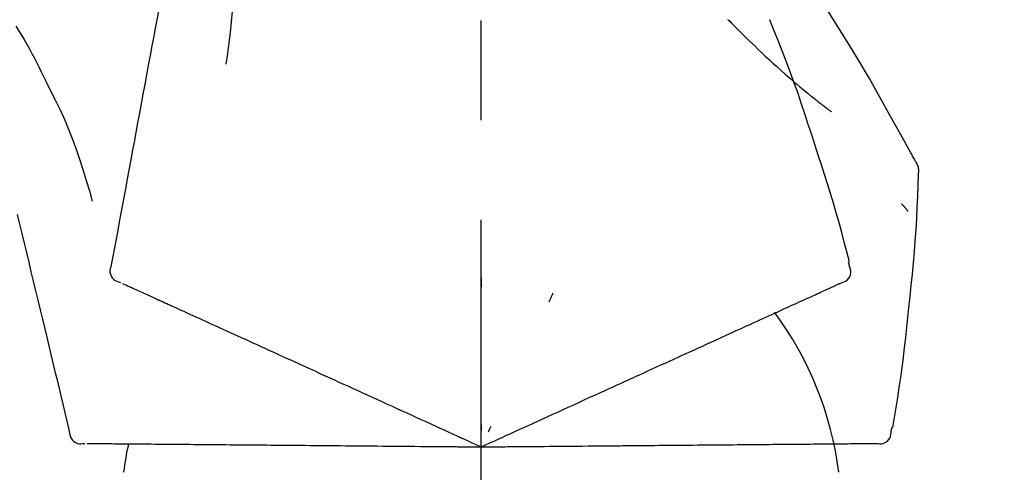
# Model space of a CAD drawing. Extents: x 83844 to 110317, y -25 to 8845.
# Drawn here: x 104108 to 104170, y 3167 to 3195 of the extents above; entities that cross this region are included whole.
import ezdxf

# ---------------------------------------------------------------- set-up
doc = ezdxf.new("R2010")
doc.units = 0
doc.header["$LTSCALE"] = 50
doc.header["$MEASUREMENT"] = 0
doc.linetypes.add('CENTER2', pattern=[1.125, 0.75, -0.125, 0.125, -0.125])
doc.layers.get('0').update_dxf_attribs({"linetype": 'CONTINUOUS'})
doc.layers.get('DEFPOINTS').update_dxf_attribs({"color": 146, "linetype": 'CONTINUOUS'})
doc.layers.add('150-機器', color=8, linetype='CONTINUOUS')
doc.layers.add('166-寸法B', color=11, linetype='CONTINUOUS')
doc.styles.add('KH001', font='txt')
doc.dimstyles.new('KH1xx030', dxfattribs={"dimscale": 30, "dimtxt": 2, "dimasz": 0.6, "dimexe": 0.3, "dimexo": 1.2, "dimgap": 0.5, "dimtad": 3, "dimdec": 1, "dimdsep": 46, "dimlunit": 6, "dimtxsty": 'KH001', "dimblk": 'DOT', "dimcen": 1, "dimdle": 1, "dimclrd": 256, "dimclre": 256, "dimclrt": 256, "dimadec": 0, "dimazin": 0, "dimtfac": 1, "dimtdec": 1, "dimtix": 1, "dimtmove": 2, "dimatfit": 3, "dimldrblk": 'CLOSEDBLANK', "dimfxl": 1, "dimtolj": 1, "dimtzin": 0, "dimlwd": -1, "dimlwe": -1, "dimarcsym": 0})

# ---------------------------------------------------------------- blocks, each defined once
blk = doc.blocks.new('F402_D')
at = {"layer": '150-機器', "color": 161, "linetype": 'CENTER2'}
blk.add_line((0, -53.668), (0, 250.266), dxfattribs=at)
at = {"layer": '150-機器', "color": 13, "linetype": 'Continuous'}
for points in [[(-18.411, 175.663), (-18.484, 175.266), (-18.558, 174.868), (-18.632, 174.471), (-18.705, 174.073), (-18.779, 173.676), (-18.853, 173.278), (-18.926, 172.881), (-19, 172.483), (-19.188, 171.469), (-19.376, 170.455), (-19.564, 169.44), (-19.752, 168.426), (-19.866, 167.809), (-19.981, 167.192), (-20.095, 166.575), (-20.209, 165.958), (-20.324, 165.341), (-20.438, 164.724), (-20.552, 164.107), (-20.667, 163.49)], [(-15.627, 170.358), (-15.594, 169.69), (-15.565, 169.021), (-15.546, 168.353), (-15.54, 167.684), (-15.553, 167.014), (-15.583, 166.344), (-15.628, 165.676), (-15.688, 165.008), (-15.76, 164.343), (-15.842, 163.679), (-15.93, 163.016), (-16.021, 162.353)], [(27.254, 156.251), (27.218, 156.317), (27.181, 156.383), (27.145, 156.449), (27.108, 156.515), (27.072, 156.581), (27.035, 156.647), (26.999, 156.713), (26.962, 156.779), (26.316, 157.947), (25.67, 159.116), (25.019, 160.282), (24.357, 161.442), (23.718, 162.528), (23.066, 163.606), (22.401, 164.675), (21.723, 165.738), (21.036, 166.792), (20.34, 167.841), (19.638, 168.886), (18.934, 169.929)], [(15.501, 165.139), (15.487, 165.154)], [(15.501, 165.139), (15.554, 165.085), (15.606, 165.032), (15.659, 164.978), (15.712, 164.925), (15.817, 164.817), (15.923, 164.709), (16.029, 164.601), (16.135, 164.493), (16.294, 164.335), (16.454, 164.177), (16.615, 164.02), (16.776, 163.864), (16.978, 163.668), (17.18, 163.473), (17.383, 163.279), (17.587, 163.085), (17.824, 162.861), (18.063, 162.638), (18.304, 162.417), (18.545, 162.197), (18.812, 161.957), (19.08, 161.719), (19.351, 161.483), (19.623, 161.248), (19.812, 161.087), (20.003, 160.927), (20.194, 160.767), (20.387, 160.609), (20.507, 160.511), (20.628, 160.413), (20.749, 160.315), (20.87, 160.218), (20.927, 160.172), (20.984, 160.126), (21.041, 160.081), (21.099, 160.035), (21.155, 159.99), (21.211, 159.946), (21.268, 159.902), (21.324, 159.857), (21.379, 159.814), (21.434, 159.771), (21.49, 159.728), (21.545, 159.685), (21.599, 159.643), (21.654, 159.601), (21.708, 159.56), (21.763, 159.518), (21.798, 159.491), (21.833, 159.464), (21.869, 159.438), (21.904, 159.411), (21.922, 159.398), (21.94, 159.384), (21.957, 159.371), (21.975, 159.358)], [(20.954, 157.239), (20.741, 157.906), (20.526, 158.572), (20.309, 159.238), (20.086, 159.901), (19.858, 160.563), (19.623, 161.222), (19.382, 161.879), (19.135, 162.534), (18.883, 163.187), (18.626, 163.837), (18.365, 164.487), (18.103, 165.135)], [(-29.207, 164.744), (-29.032, 164.461), (-28.858, 164.177), (-28.686, 163.892), (-28.517, 163.605), (-28.352, 163.315), (-28.192, 163.023), (-28.036, 162.729), (-27.883, 162.433), (-27.735, 162.134), (-27.589, 161.835), (-27.445, 161.534), (-27.302, 161.233)], [(-20.667, 163.49), (-20.779, 162.887), (-20.891, 162.283), (-21.002, 161.679), (-21.114, 161.076), (-21.226, 160.472), (-21.338, 159.869), (-21.45, 159.265), (-21.562, 158.661), (-21.674, 158.058), (-21.786, 157.454), (-21.897, 156.851), (-22.009, 156.247)], [(-27.302, 161.233), (-27, 160.636), (-26.701, 160.037), (-26.412, 159.434), (-26.135, 158.826), (-25.874, 158.209), (-25.629, 157.585), (-25.398, 156.955), (-25.181, 156.321), (-24.977, 155.684), (-24.781, 155.044), (-24.592, 154.403), (-24.406, 153.76)], [(23.103, 149.954), (22.944, 150.567), (22.784, 151.18), (22.621, 151.792), (22.455, 152.404), (22.283, 153.013), (22.107, 153.621), (21.925, 154.228), (21.738, 154.833), (21.547, 155.436), (21.351, 156.038), (21.153, 156.639), (20.954, 157.239)], [(-22.009, 156.247), (-22.11, 155.705), (-22.21, 155.164), (-22.31, 154.622), (-22.411, 154.08), (-22.511, 153.539), (-22.612, 152.997), (-22.712, 152.455), (-22.812, 151.914), (-22.913, 151.372), (-23.013, 150.831), (-23.114, 150.289), (-23.214, 149.747)], [(27.44, 155.463), (27.446, 155.532), (27.451, 155.6), (27.453, 155.669), (27.451, 155.738), (27.444, 155.808), (27.43, 155.877), (27.411, 155.945), (27.387, 156.011), (27.358, 156.073), (27.326, 156.133), (27.29, 156.193), (27.254, 156.251)], [(26.832, 147.082), (26.909, 147.778), (26.984, 148.474), (27.055, 149.17), (27.122, 149.867), (27.183, 150.564), (27.237, 151.262), (27.284, 151.96), (27.325, 152.659), (27.359, 153.358), (27.389, 154.057), (27.415, 154.756), (27.44, 155.455)], [(26.381, 153.593), (26.39, 153.582), (26.399, 153.571), (26.408, 153.56), (26.418, 153.548), (26.435, 153.528), (26.452, 153.508), (26.469, 153.487), (26.487, 153.467), (26.51, 153.44), (26.533, 153.412), (26.557, 153.385), (26.58, 153.357), (26.599, 153.335), (26.618, 153.312), (26.637, 153.29), (26.656, 153.268), (26.671, 153.251), (26.686, 153.234), (26.701, 153.217), (26.716, 153.2), (26.727, 153.188), (26.737, 153.176), (26.748, 153.164), (26.759, 153.153), (26.765, 153.147), (26.771, 153.141), (26.777, 153.136), (26.783, 153.13), (26.785, 153.128), (26.788, 153.126), (26.79, 153.124), (26.792, 153.121)], [(-29.112, 152.909), (-28.969, 152.312), (-28.826, 151.715), (-28.683, 151.118), (-28.539, 150.522), (-28.396, 149.925), (-28.253, 149.328), (-28.109, 148.731), (-27.966, 148.134), (-27.823, 147.537), (-27.679, 146.94), (-27.536, 146.343), (-27.393, 145.746)], [(-23.214, 149.747), (-23.249, 149.635), (-23.279, 149.522), (-23.297, 149.409), (-23.298, 149.295), (-23.273, 149.168), (-23.224, 149.046), (-23.152, 148.936), (-23.063, 148.843), (-22.969, 148.778), (-22.866, 148.728), (-22.756, 148.688), (-22.644, 148.652)], [(22.535, 148.603), (22.65, 148.639), (22.761, 148.68), (22.867, 148.731), (22.962, 148.797), (23.053, 148.893), (23.125, 149.007), (23.174, 149.133), (23.197, 149.263), (23.194, 149.38), (23.172, 149.495), (23.139, 149.609), (23.099, 149.723)], [(23.099, 149.723), (23.096, 149.741), (23.092, 149.759), (23.088, 149.777), (23.084, 149.795), (23.08, 149.813), (23.076, 149.831), (23.073, 149.849), (23.069, 149.867), (23.065, 149.886), (23.061, 149.904), (23.057, 149.922), (23.053, 149.94)], [(0.004, 148.971), (0.004, 148.92), (0.004, 148.869), (0.004, 148.818), (0.004, 148.767), (0.004, 148.715), (0.004, 148.664), (0.004, 148.613), (0.004, 148.562), (0.004, 148.511), (0.004, 148.459), (0.004, 148.408), (0.004, 148.357)], [(-22.504, 148.589), (-22.46, 148.569), (-22.417, 148.549), (-22.373, 148.529), (-22.33, 148.509)], [(-22.33, 148.509), (-22.269, 148.482), (-22.208, 148.454), (-22.148, 148.426), (-22.087, 148.399)], [(-22.087, 148.399), (-22.01, 148.363), (-21.932, 148.328), (-21.855, 148.293), (-21.777, 148.257)], [(21.668, 148.208), (21.746, 148.243), (21.824, 148.279), (21.901, 148.314), (21.979, 148.349)], [(21.979, 148.349), (22.04, 148.377), (22.1, 148.405), (22.161, 148.432), (22.221, 148.46)], [(22.221, 148.46), (22.262, 148.478), (22.303, 148.497), (22.343, 148.515), (22.384, 148.534), (22.4, 148.541), (22.416, 148.549), (22.432, 148.556), (22.449, 148.563), (22.459, 148.568), (22.469, 148.572), (22.478, 148.577), (22.488, 148.582), (22.49, 148.582), (22.491, 148.583), (22.492, 148.583), (22.493, 148.584), (22.494, 148.584), (22.495, 148.585), (22.496, 148.585), (22.497, 148.585), (22.498, 148.586), (22.499, 148.586), (22.5, 148.587), (22.501, 148.587), (22.502, 148.588), (22.503, 148.588), (22.504, 148.589), (22.505, 148.589), (22.508, 148.59), (22.51, 148.591), (22.512, 148.592), (22.514, 148.593), (22.515, 148.594), (22.516, 148.594), (22.517, 148.595), (22.518, 148.595), (22.519, 148.595), (22.52, 148.596), (22.521, 148.596), (22.522, 148.597), (22.523, 148.597), (22.524, 148.598), (22.525, 148.598), (22.526, 148.599), (22.527, 148.599), (22.528, 148.6), (22.529, 148.6), (22.531, 148.601), (22.532, 148.601), (22.533, 148.602), (22.534, 148.602), (22.535, 148.603)], [(-21.777, 148.257), (-21.683, 148.215), (-21.59, 148.172), (-21.496, 148.129), (-21.402, 148.086)], [(-21.402, 148.086), (-21.292, 148.036), (-21.182, 147.986), (-21.072, 147.936), (-20.962, 147.886)], [(-20.962, 147.886), (-20.841, 147.831), (-20.719, 147.775), (-20.598, 147.72), (-20.476, 147.664), (-20.412, 147.635), (-20.349, 147.606), (-20.285, 147.577), (-20.221, 147.548), (-20.185, 147.532), (-20.149, 147.515), (-20.113, 147.499), (-20.077, 147.482), (-19.961, 147.43), (-19.846, 147.377), (-19.731, 147.325), (-19.615, 147.272), (-19.554, 147.244), (-19.493, 147.217), (-19.433, 147.189), (-19.372, 147.161)], [(4.5, 147.973), (4.478, 147.927), (4.456, 147.88), (4.435, 147.834), (4.413, 147.787), (4.391, 147.741), (4.37, 147.695), (4.348, 147.648), (4.326, 147.602), (4.305, 147.555), (4.283, 147.509), (4.261, 147.463), (4.24, 147.416)], [(20.337, 147.601), (20.464, 147.659), (20.592, 147.717), (20.719, 147.775), (20.846, 147.833)], [(20.846, 147.833), (20.957, 147.884), (21.068, 147.934), (21.179, 147.985), (21.29, 148.036)], [(21.29, 148.036), (21.385, 148.079), (21.479, 148.122), (21.574, 148.165), (21.668, 148.208)], [(-19.372, 147.161), (-19.195, 147.081), (-19.019, 147), (-18.843, 146.92), (-18.666, 146.84)], [(19.128, 147.05), (19.287, 147.123), (19.446, 147.195), (19.605, 147.267), (19.764, 147.34)], [(19.764, 147.34), (19.907, 147.405), (20.05, 147.47), (20.194, 147.536), (20.337, 147.601)], [(25.832, 139.552), (25.936, 140.177), (26.04, 140.802), (26.14, 141.428), (26.237, 142.054), (26.328, 142.681), (26.414, 143.308), (26.495, 143.936), (26.57, 144.565), (26.64, 145.194), (26.707, 145.823), (26.77, 146.453), (26.832, 147.082)], [(-18.666, 146.84), (-18.476, 146.753), (-18.286, 146.666), (-18.095, 146.579), (-17.905, 146.493)], [(-17.905, 146.493), (-17.701, 146.4), (-17.497, 146.307), (-17.293, 146.214), (-17.089, 146.121)], [(17.679, 146.39), (17.867, 146.476), (18.056, 146.561), (18.244, 146.647), (18.433, 146.733)], [(18.433, 146.733), (18.607, 146.812), (18.781, 146.892), (18.954, 146.971), (19.128, 147.05)], [(-17.089, 146.121), (-16.872, 146.022), (-16.655, 145.923), (-16.439, 145.824), (-16.222, 145.726)], [(16.007, 145.628), (16.222, 145.726), (16.438, 145.824), (16.654, 145.922), (16.869, 146.021)], [(16.869, 146.021), (17.072, 146.113), (17.274, 146.205), (17.476, 146.297), (17.679, 146.39)], [(-27.393, 145.746), (-27.264, 145.211), (-27.136, 144.675), (-27.007, 144.139), (-26.878, 143.604), (-26.75, 143.068), (-26.621, 142.532), (-26.493, 141.997), (-26.364, 141.461), (-26.235, 140.925), (-26.107, 140.39), (-25.978, 139.854), (-25.85, 139.318)], [(-16.222, 145.726), (-15.992, 145.621), (-15.763, 145.517), (-15.534, 145.412), (-15.304, 145.308)], [(-15.304, 145.308), (-15.063, 145.198), (-14.822, 145.088), (-14.581, 144.978), (-14.34, 144.868)], [(14.135, 144.774), (14.375, 144.884), (14.614, 144.993), (14.854, 145.102), (15.094, 145.212)], [(15.094, 145.212), (15.322, 145.316), (15.551, 145.42), (15.779, 145.524), (16.007, 145.628)], [(-14.34, 144.868), (-14.088, 144.753), (-13.836, 144.639), (-13.584, 144.524), (-13.332, 144.409)], [(13.131, 144.317), (13.382, 144.432), (13.633, 144.546), (13.884, 144.66), (14.135, 144.774)], [(-13.332, 144.409), (-13.07, 144.289), (-12.808, 144.17), (-12.546, 144.05), (-12.284, 143.931)], [(12.088, 143.842), (12.349, 143.96), (12.609, 144.079), (12.87, 144.198), (13.131, 144.317)], [(-12.284, 143.931), (-12.012, 143.807), (-11.74, 143.683), (-11.469, 143.56), (-11.197, 143.436)], [(-11.197, 143.436), (-10.917, 143.308), (-10.637, 143.181), (-10.357, 143.053), (-10.077, 142.925)], [(9.892, 142.841), (10.17, 142.968), (10.449, 143.095), (10.728, 143.222), (11.007, 143.349)], [(11.007, 143.349), (11.277, 143.472), (11.547, 143.595), (11.817, 143.718), (12.088, 143.842)], [(-10.077, 142.925), (-9.79, 142.794), (-9.502, 142.663), (-9.214, 142.532), (-8.927, 142.401)], [(5.761, 140.958), (6.115, 141.12), (6.47, 141.281), (6.824, 141.443), (7.178, 141.604), (7.349, 141.682), (7.519, 141.76), (7.689, 141.837), (7.86, 141.915), (7.954, 141.958), (8.048, 142.001), (8.142, 142.043), (8.236, 142.086), (8.49, 142.202), (8.744, 142.318), (8.997, 142.433), (9.251, 142.549), (9.411, 142.622), (9.572, 142.695), (9.732, 142.768), (9.892, 142.841)], [(-8.927, 142.401), (-8.633, 142.267), (-8.338, 142.133), (-8.044, 141.999), (-7.75, 141.865)], [(-7.75, 141.865), (-7.45, 141.728), (-7.15, 141.591), (-6.85, 141.455), (-6.55, 141.318)], [(-6.55, 141.318), (-6.245, 141.179), (-5.94, 141.04), (-5.636, 140.901), (-5.331, 140.762)], [(4.532, 140.398), (4.839, 140.538), (5.146, 140.678), (5.454, 140.818), (5.761, 140.958)], [(-5.331, 140.762), (-5.022, 140.622), (-4.714, 140.481), (-4.405, 140.34), (-4.096, 140.2)], [(3.28, 139.828), (3.593, 139.97), (3.906, 140.113), (4.219, 140.256), (4.532, 140.398)], [(-4.096, 140.2), (-3.785, 140.058), (-3.473, 139.916), (-3.161, 139.774), (-2.85, 139.632)], [(0, 138.333), (0.268, 138.455), (0.536, 138.577), (0.804, 138.699), (1.072, 138.821), (1.215, 138.887), (1.358, 138.952), (1.5, 139.017), (1.643, 139.082), (1.77, 139.14), (1.897, 139.197), (2.023, 139.255), (2.15, 139.313), (2.432, 139.441), (2.715, 139.57), (2.998, 139.699), (3.28, 139.828)], [(0, 139.735), (0, 139.704), (0, 139.672), (0, 139.641), (0, 139.61), (0, 139.579), (0, 139.547), (0, 139.516), (0, 139.485), (0, 139.453), (0, 139.422), (0, 139.391), (0, 139.36)], [(-25.85, 139.318), (-25.836, 139.201), (-25.818, 139.086), (-25.788, 138.976), (-25.742, 138.871), (-25.668, 138.765), (-25.573, 138.674), (-25.463, 138.602), (-25.344, 138.554), (-25.232, 138.533), (-25.117, 138.529), (-25.001, 138.537), (-24.884, 138.55)], [(-2.85, 139.632), (-2.588, 139.512), (-2.327, 139.393), (-2.065, 139.274), (-1.804, 139.155), (-1.709, 139.112), (-1.615, 139.069), (-1.521, 139.026), (-1.427, 138.983), (-1.359, 138.952), (-1.29, 138.921), (-1.222, 138.89), (-1.154, 138.859), (-0.963, 138.772), (-0.772, 138.685), (-0.58, 138.597), (-0.389, 138.51), (-0.292, 138.466), (-0.195, 138.422), (-0.097, 138.377), (0, 138.333)], [(0.593, 139.604), (0.58, 139.575), (0.566, 139.547), (0.553, 139.518), (0.54, 139.49), (0.527, 139.462), (0.513, 139.433), (0.5, 139.405), (0.487, 139.377), (0.474, 139.348), (0.46, 139.32), (0.447, 139.292), (0.434, 139.263)], [(24.763, 138.549), (24.883, 138.535), (25.002, 138.527), (25.119, 138.531), (25.233, 138.553), (25.356, 138.604), (25.468, 138.679), (25.564, 138.774), (25.637, 138.883), (25.682, 138.991), (25.709, 139.105), (25.725, 139.223), (25.735, 139.343)], [(25.735, 139.343), (25.739, 139.361), (25.743, 139.379), (25.747, 139.397), (25.751, 139.415), (25.754, 139.433), (25.758, 139.451), (25.762, 139.469), (25.766, 139.487), (25.77, 139.505), (25.774, 139.523), (25.777, 139.541), (25.781, 139.56)], [(-24.73, 138.549), (-24.682, 138.548), (-24.634, 138.548), (-24.586, 138.548), (-24.538, 138.547)], [(-24.538, 138.547), (-24.472, 138.547), (-24.405, 138.546), (-24.338, 138.545), (-24.272, 138.545)], [(-24.272, 138.545), (-24.187, 138.544), (-24.101, 138.543), (-24.016, 138.543), (-23.931, 138.542)], [(-23.931, 138.542), (-23.828, 138.541), (-23.725, 138.54), (-23.622, 138.539), (-23.519, 138.538)], [(-23.519, 138.538), (-23.398, 138.537), (-23.277, 138.536), (-23.156, 138.535), (-23.036, 138.534)], [(-23.036, 138.534), (-22.902, 138.533), (-22.768, 138.532), (-22.635, 138.53), (-22.501, 138.529), (-22.431, 138.529), (-22.361, 138.528), (-22.291, 138.527), (-22.221, 138.527), (-22.182, 138.527), (-22.142, 138.526), (-22.102, 138.526), (-22.063, 138.525), (-21.936, 138.524), (-21.809, 138.523), (-21.682, 138.522), (-21.555, 138.521), (-21.488, 138.52), (-21.422, 138.52), (-21.355, 138.519), (-21.288, 138.519)], [(-21.288, 138.519), (-21.094, 138.517), (-20.9, 138.515), (-20.706, 138.514), (-20.513, 138.512)], [(-20.513, 138.512), (-20.303, 138.51), (-20.094, 138.508), (-19.885, 138.506), (-19.676, 138.505)], [(-19.676, 138.505), (-19.452, 138.503), (-19.228, 138.501), (-19.004, 138.499), (-18.78, 138.497)], [(-18.78, 138.497), (-18.541, 138.495), (-18.303, 138.493), (-18.064, 138.491), (-17.826, 138.489)], [(-17.826, 138.489), (-17.574, 138.486), (-17.322, 138.484), (-17.07, 138.482), (-16.818, 138.48)], [(-16.818, 138.48), (-16.553, 138.477), (-16.288, 138.475), (-16.024, 138.473), (-15.759, 138.47)], [(-15.759, 138.47), (-15.482, 138.468), (-15.205, 138.466), (-14.928, 138.463), (-14.651, 138.461)], [(-14.651, 138.461), (-14.363, 138.458), (-14.075, 138.456), (-13.787, 138.453), (-13.498, 138.451)], [(-13.498, 138.451), (-13.2, 138.448), (-12.902, 138.446), (-12.603, 138.443), (-12.305, 138.44)], [(-12.305, 138.44), (-11.997, 138.438), (-11.689, 138.435), (-11.382, 138.432), (-11.074, 138.43)], [(-11.074, 138.43), (-10.758, 138.427), (-10.442, 138.424), (-10.126, 138.421), (-9.81, 138.419)], [(-9.81, 138.419), (-9.486, 138.416), (-9.163, 138.413), (-8.84, 138.41), (-8.516, 138.407)], [(-8.516, 138.407), (-8.187, 138.404), (-7.857, 138.402), (-7.527, 138.399), (-7.198, 138.396)], [(6.331, 138.388), (6.72, 138.392), (7.109, 138.395), (7.499, 138.398), (7.888, 138.402), (8.075, 138.403), (8.263, 138.405), (8.45, 138.407), (8.637, 138.408), (8.741, 138.409), (8.844, 138.41), (8.947, 138.411), (9.05, 138.412), (9.329, 138.414), (9.608, 138.417), (9.887, 138.419), (10.166, 138.422), (10.342, 138.423), (10.518, 138.425), (10.694, 138.426), (10.87, 138.428)], [(10.87, 138.428), (11.176, 138.43), (11.483, 138.433), (11.789, 138.436), (12.095, 138.439)], [(12.095, 138.439), (12.392, 138.441), (12.689, 138.444), (12.986, 138.446), (13.283, 138.449)], [(13.283, 138.449), (13.57, 138.451), (13.857, 138.454), (14.143, 138.456), (14.43, 138.459)], [(14.43, 138.459), (14.706, 138.461), (14.981, 138.464), (15.257, 138.466), (15.533, 138.469)], [(15.533, 138.469), (15.796, 138.471), (16.06, 138.473), (16.324, 138.475), (16.587, 138.478)], [(16.587, 138.478), (16.838, 138.48), (17.089, 138.482), (17.339, 138.484), (17.59, 138.486)], [(17.59, 138.486), (17.827, 138.489), (18.064, 138.491), (18.301, 138.493), (18.538, 138.495)], [(18.538, 138.495), (18.76, 138.497), (18.983, 138.499), (19.205, 138.501), (19.427, 138.502)], [(19.427, 138.502), (19.634, 138.504), (19.842, 138.506), (20.049, 138.508), (20.256, 138.51)], [(20.256, 138.51), (20.447, 138.511), (20.638, 138.513), (20.829, 138.515), (21.02, 138.516)], [(21.02, 138.516), (21.195, 138.518), (21.369, 138.519), (21.544, 138.521), (21.719, 138.522)], [(21.719, 138.522), (21.876, 138.524), (22.033, 138.525), (22.191, 138.527), (22.348, 138.528)], [(22.348, 138.528), (22.488, 138.529), (22.628, 138.53), (22.768, 138.532), (22.908, 138.533)], [(22.908, 138.533), (23.03, 138.534), (23.152, 138.535), (23.274, 138.536), (23.396, 138.537)], [(23.396, 138.537), (23.5, 138.538), (23.604, 138.539), (23.708, 138.54), (23.811, 138.541)], [(23.811, 138.541), (23.897, 138.541), (23.982, 138.542), (24.067, 138.543), (24.153, 138.544)], [(24.153, 138.544), (24.219, 138.544), (24.286, 138.545), (24.353, 138.545), (24.419, 138.546)], [(24.419, 138.546), (24.464, 138.546), (24.509, 138.547), (24.553, 138.547), (24.598, 138.548), (24.616, 138.548), (24.633, 138.548), (24.651, 138.548), (24.669, 138.548), (24.68, 138.548), (24.691, 138.548), (24.702, 138.549), (24.713, 138.549), (24.714, 138.549), (24.715, 138.549), (24.716, 138.549), (24.718, 138.549), (24.719, 138.549), (24.72, 138.549), (24.721, 138.549), (24.722, 138.549), (24.723, 138.549), (24.724, 138.549), (24.726, 138.549), (24.727, 138.549), (24.728, 138.549), (24.729, 138.549), (24.73, 138.549), (24.731, 138.549), (24.734, 138.549), (24.736, 138.549), (24.738, 138.549), (24.741, 138.549), (24.742, 138.549), (24.743, 138.549), (24.744, 138.549), (24.745, 138.549), (24.746, 138.549), (24.747, 138.549), (24.749, 138.549), (24.75, 138.549), (24.751, 138.549), (24.752, 138.549), (24.753, 138.549), (24.754, 138.549), (24.755, 138.549), (24.757, 138.549), (24.758, 138.549), (24.759, 138.549), (24.76, 138.549), (24.761, 138.549), (24.762, 138.549), (24.763, 138.549)], [(-7.198, 138.396), (-6.863, 138.393), (-6.528, 138.39), (-6.193, 138.387), (-5.858, 138.384)], [(-5.858, 138.384), (-5.519, 138.381), (-5.18, 138.378), (-4.841, 138.375), (-4.501, 138.372)], [(-4.501, 138.372), (-4.159, 138.369), (-3.816, 138.366), (-3.474, 138.363), (-3.131, 138.36)], [(-3.131, 138.36), (-2.844, 138.358), (-2.557, 138.355), (-2.269, 138.353), (-1.982, 138.35), (-1.879, 138.349), (-1.775, 138.348), (-1.671, 138.348), (-1.568, 138.347), (-1.493, 138.346), (-1.418, 138.345), (-1.343, 138.345), (-1.268, 138.344), (-1.058, 138.342), (-0.848, 138.34), (-0.638, 138.339), (-0.428, 138.337), (-0.321, 138.336), (-0.214, 138.335), (-0.107, 138.334), (0, 138.333)], [(0, 138.333), (0.295, 138.336), (0.589, 138.338), (0.884, 138.341), (1.178, 138.343), (1.335, 138.345), (1.492, 138.346), (1.649, 138.347), (1.806, 138.349), (1.945, 138.35), (2.084, 138.351), (2.223, 138.352), (2.363, 138.354), (2.673, 138.356), (2.984, 138.359), (3.294, 138.362), (3.605, 138.364)], [(3.605, 138.364), (3.948, 138.367), (4.292, 138.37), (4.636, 138.373), (4.98, 138.376)], [(4.98, 138.376), (5.318, 138.379), (5.655, 138.382), (5.993, 138.385), (6.331, 138.388)]]:
    blk.add_lwpolyline(points, dxfattribs=at)
for centre, radius, start, end in [((1.255, 134.047), 21.355, 7.23761, 36.59282), ((-2.639, 134.33), 19.947, 167.85708, 173.06954)]:
    blk.add_arc(centre, radius, start, end, dxfattribs=at)
blk = doc.blocks.new('_Dot')
at = {"color": 0, "linetype": 'ByBlock', "lineweight": -2}
blk.add_line((-0.5, 0), (-1, 0), dxfattribs=at)
at = {"color": 0, "linetype": 'ByBlock', "const_width": 0.5}
blk.add_lwpolyline([(-0.25, 0, 1), (0.25, 0, 1)], format="xyb", close=True, dxfattribs=at)
blk = doc.blocks.new('*D176')
at = {"layer": '166-寸法B', "transparency": 16777216}
for p, q in [((103557.251, 3063.493), (103557.251, 3489.381)), ((104357.251, 3063.493), (104357.251, 3489.381)), ((103575.251, 3480.381), (104339.251, 3480.381))]:
    blk.add_line(p, q, dxfattribs=at)
at = {"layer": 'DEFPOINTS', "color": 0, "transparency": 16777216}
for p in [(104357.251, 3480.381), (103557.251, 3027.493), (104357.251, 3027.493)]:
    blk.add_point(p, dxfattribs=at)
at = {"layer": '166-寸法B', "transparency": 16777216, "xscale": 18, "yscale": 18, "zscale": 18, "rotation": 180}
blk.add_blockref('_Dot', (103557.251, 3480.381), dxfattribs=at)
at = {"layer": '166-寸法B', "transparency": 16777216, "xscale": 18, "yscale": 18, "zscale": 18}
blk.add_blockref('_Dot', (104357.251, 3480.381), dxfattribs=at)
at = {"layer": '166-寸法B', "transparency": 16777216, "insert": (103957.251, 3525.381), "char_height": 60, "attachment_point": 5, "style": 'KH001'}
blk.add_mtext('\\A1;800', dxfattribs=at)
blk = doc.blocks.new('_ClosedBlank')
at = {"color": 0, "linetype": 'ByBlock', "lineweight": -2}
for p, q in [((-1, 0.1667), (0, 0)), ((-1, 0.1667), (-1, -0.1667)), ((0, 0), (-1, -0.1667))]:
    blk.add_line(p, q, dxfattribs=at)
blk = doc.blocks.new('*D197')
at = {"layer": '166-寸法B', "linetype": 'ByBlock', "transparency": 16777216}
for p, q in [((103557.251, 3063.493), (103557.251, 3354.381)), ((104207.251, 3242.937), (104207.251, 3354.381)), ((104189.251, 3345.381), (103575.251, 3345.381))]:
    blk.add_line(p, q, dxfattribs=at)
at = {"layer": 'DEFPOINTS', "color": 0, "transparency": 16777216}
for p in [(103557.251, 3345.381), (104207.251, 3206.937), (103557.251, 3027.493)]:
    blk.add_point(p, dxfattribs=at)
at = {"layer": '166-寸法B', "transparency": 16777216, "xscale": 18, "yscale": 18, "zscale": 18, "rotation": 180}
blk.add_blockref('_Dot', (103557.251, 3345.381), dxfattribs=at)
at = {"layer": '166-寸法B', "transparency": 16777216, "xscale": 18, "yscale": 18, "zscale": 18}
blk.add_blockref('_Dot', (104207.251, 3345.381), dxfattribs=at)
at = {"layer": '166-寸法B', "transparency": 16777216, "insert": (103882.251, 3390.381), "char_height": 60, "attachment_point": 5, "style": 'KH001'}
blk.add_mtext('\\A1;650', dxfattribs=at)

msp = doc.modelspace()

# ---------------------------------------------------------------- block references
at = {"layer": '150-機器'}
msp.add_blockref('F402_D', (104137.251, 3030.186), dxfattribs=at)

# ---------------------------------------------------------------- dimensions: what is measured, and where the dimension line sits
at = {"layer": '166-寸法B'}
dim = msp.add_linear_dim(base=(104357.251, 3480.381), p1=(103557.251, 3027.493), p2=(104357.251, 3027.493), dimstyle='KH1xx030', dxfattribs=at)
dim.commit()
dim.dimension.update_dxf_attribs({"geometry": '*D176', "text_midpoint": (103957.251, 3525.381)})
dim = msp.add_linear_dim(base=(103557.251, 3345.381), p1=(104207.251, 3206.937), p2=(103557.251, 3027.493), dimstyle='KH1xx030', override={"dimfxl": 0.5, "dimarcsym": 1}, dxfattribs=at)
dim.commit()
dim.dimension.update_dxf_attribs({"geometry": '*D197', "text_midpoint": (103882.251, 3390.381)})

doc.saveas('drawing.dxf')
